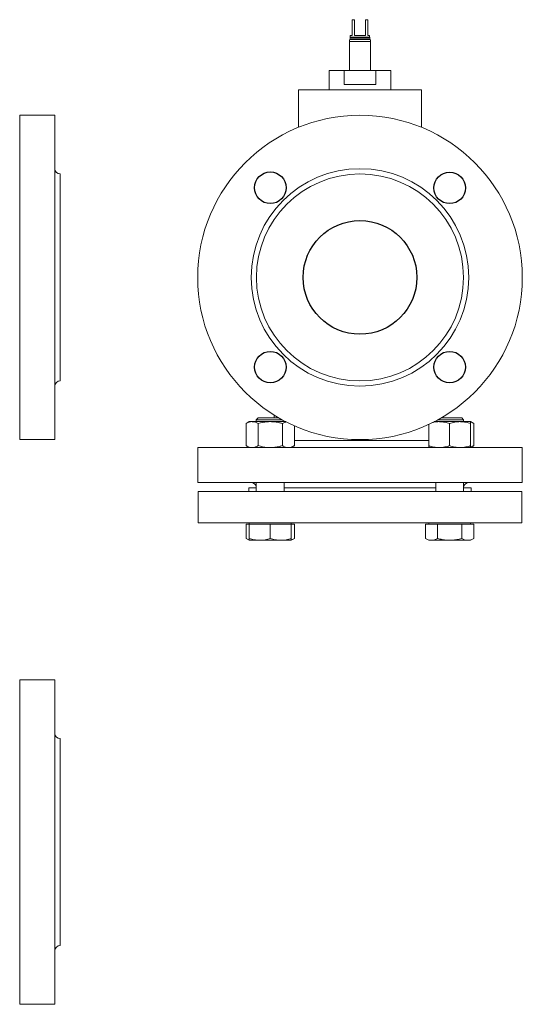
# Model space of a CAD drawing. Units: millimetres. Extents: x 185 to 1000, y 219 to 1066.
# Drawn here: x 713 to 1000, y 219 to 782 of the extents above; entities that cross this region are included whole.
import ezdxf

# ---------------------------------------------------------------- set-up
doc = ezdxf.new("R2010")
doc.units = ezdxf.units.MM
doc.layers.add('1', color=179, linetype='Continuous')

msp = doc.modelspace()

# ---------------------------------------------------------------- linework, layer by layer
at = {"color": 7, "linetype": 'Continuous', "lineweight": 15}
for p, q in [((902.94, 781.73), (902.94, 772.71)), ((902.94, 781.73), (904.29, 781.73)), ((904.29, 772.71), (904.29, 781.73)), ((910.63, 781.73), (910.63, 772.71)), ((910.63, 781.73), (911.97, 781.73)), ((911.97, 772.71), (911.97, 781.73)), ((901.94, 772.71), (901.94, 771.71)), ((902.94, 772.71), (901.94, 772.71)), ((910.63, 772.71), (904.29, 772.71)), ((912.97, 772.71), (911.97, 772.71)), ((912.97, 771.71), (912.97, 772.71)), ((901.44, 769.31), (901.44, 752.65)), ((901.8, 771.2), (901.58, 770.35)), ((901.8, 771.2), (913.11, 771.2)), ((913.34, 770.35), (913.11, 771.2)), ((913.48, 752.65), (913.48, 769.31)), ((889.91, 752.65), (889.91, 741.62)), ((898.42, 752.65), (889.91, 752.65)), ((898.42, 752.65), (898.42, 744.63)), ((916.5, 752.65), (898.42, 752.65)), ((916.5, 744.63), (916.5, 752.65)), ((925.01, 752.65), (916.5, 752.65)), ((925.01, 741.62), (925.01, 752.65)), ((898.42, 744.63), (916.5, 744.63)), ((872.35, 741.62), (872.35, 720.18)), ((942.56, 741.62), (872.35, 741.62)), ((942.56, 720.18), (942.56, 741.62)), ((733.01, 727.08), (712.95, 727.08)), ((712.95, 541.52), (712.95, 727.08)), ((733.01, 634.3), (733.01, 727.08)), ((736.02, 634.3), (736.02, 693.48)), ((733.01, 541.52), (733.01, 634.3)), ((736.02, 575.12), (736.02, 634.3)), ((849.29, 553.94), (848.19, 552.84)), ((848.19, 552.84), (848.19, 551.81)), ((863.05, 552.84), (848.19, 552.84)), ((861.09, 553.94), (849.29, 553.94)), ((858.31, 554.06), (856.81, 554.06)), ((856.81, 554.05), (856.81, 553.94)), ((858.31, 555.61), (858.31, 554.04)), ((864.19, 551.81), (864.19, 552.23)), ((950.72, 552.23), (950.72, 551.81)), ((958.72, 552.84), (951.86, 552.84)), ((958.72, 553.94), (953.83, 553.94)), ((956.54, 554.06), (956.54, 553.94)), ((958.04, 554.06), (956.54, 554.06)), ((958.04, 553.94), (958.04, 554.06)), ((958.04, 554.06), (958.1, 554.06)), ((958.11, 554.06), (958.1, 554.06)), ((958.11, 553.94), (958.11, 554.05)), ((965.62, 553.94), (958.72, 553.94)), ((966.72, 552.84), (958.72, 552.84)), ((966.72, 552.84), (965.62, 553.94)), ((966.72, 552.84), (965.62, 553.94)), ((966.72, 551.81), (966.72, 552.84)), ((966.72, 551.81), (966.72, 552.84)), ((844.19, 551.81), (842.34, 550.74)), ((842.34, 550.74), (842.34, 538.08)), ((845.8, 551.81), (844.19, 551.81)), ((856.19, 551.81), (845.8, 551.81)), ((849.26, 550.74), (849.26, 538.08)), ((865, 551.81), (856.19, 551.81)), ((863.12, 550.74), (863.12, 538.08)), ((870.05, 549.4), (870.05, 538.08)), ((946.72, 550.24), (946.72, 538.08)), ((952.72, 551.81), (949.92, 551.81)), ((964.72, 551.81), (952.72, 551.81)), ((958.72, 550.74), (958.72, 538.08)), ((970.72, 551.81), (964.72, 551.81)), ((972.58, 550.74), (970.72, 551.81)), ((970.72, 550.74), (970.72, 538.08)), ((972.58, 550.74), (972.58, 538.08)), ((712.95, 541.52), (733.01, 541.52)), ((814.68, 537.01), (814.68, 516.95)), ((814.68, 537.01), (1000.24, 537.01)), ((842.34, 538.08), (844.19, 537.01)), ((868.19, 537.01), (870.05, 538.08)), ((970.72, 537.01), (972.58, 538.08)), ((1000.24, 516.95), (1000.24, 537.01)), ((814.68, 516.95), (1000.24, 516.95)), ((843.96, 513.94), (843.96, 511.94)), ((843.96, 513.94), (848.19, 513.94)), ((848.19, 516.95), (848.19, 511.94)), ((864.19, 511.94), (864.19, 516.95)), ((864.19, 513.94), (950.72, 513.94)), ((950.72, 516.95), (950.72, 511.94)), ((966.72, 511.94), (966.72, 516.95)), ((966.72, 513.94), (966.72, 514.66)), ((966.72, 513.94), (970.96, 513.94)), ((970.96, 511.94), (970.96, 513.94)), ((814.96, 511.94), (814.96, 493.94)), ((814.96, 511.94), (999.96, 511.94)), ((999.96, 493.94), (999.96, 511.94)), ((814.96, 493.94), (999.96, 493.94)), ((842.34, 493.14), (842.34, 485.01)), ((842.34, 493.14), (844.19, 493.14)), ((844.19, 493.94), (844.19, 493.14)), ((844.19, 493.14), (844.19, 485.01)), ((844.19, 493.14), (850.19, 493.14)), ((850.19, 493.14), (856.19, 493.14)), ((856.19, 493.14), (856.19, 485.01)), ((856.19, 493.14), (862.19, 493.14)), ((862.19, 493.14), (868.19, 493.14)), ((868.19, 493.14), (868.19, 493.94)), ((868.19, 493.14), (868.19, 493.94)), ((868.19, 493.14), (870.05, 493.14)), ((868.19, 493.14), (868.19, 485.01)), ((870.05, 493.14), (870.05, 485.01)), ((944.87, 493.14), (944.87, 485.01)), ((944.87, 493.14), (948.33, 493.14)), ((946.72, 493.94), (946.72, 493.14)), ((948.33, 493.14), (951.8, 493.14)), ((951.8, 493.14), (951.8, 485.01)), ((951.8, 493.14), (958.72, 493.14)), ((958.72, 493.14), (965.65, 493.14)), ((965.65, 493.14), (965.65, 485.01)), ((965.65, 493.14), (969.12, 493.14)), ((969.12, 493.14), (972.58, 493.14)), ((970.72, 493.14), (970.72, 493.94)), ((970.72, 493.14), (970.72, 493.94)), ((972.58, 493.14), (972.58, 485.01)), ((842.34, 485.01), (844.19, 483.94)), ((868.19, 483.94), (870.05, 485.01)), ((944.87, 485.01), (946.72, 483.94)), ((970.72, 483.94), (972.58, 485.01)), ((844.19, 483.94), (850.19, 483.94)), ((850.19, 483.94), (862.19, 483.94)), ((862.19, 483.94), (868.19, 483.94)), ((946.72, 483.94), (948.33, 483.94)), ((958.72, 483.94), (948.33, 483.94)), ((958.72, 483.94), (969.12, 483.94)), ((969.12, 483.94), (970.72, 483.94)), ((733.01, 404.11), (712.95, 404.11)), ((712.95, 218.55), (712.95, 404.11)), ((733.01, 218.55), (733.01, 404.11)), ((736.02, 252.15), (736.02, 370.51)), ((712.95, 218.55), (733.01, 218.55))]:
    msp.add_line(p, q, dxfattribs=at)
at = {"color": 8, "linetype": 'Continuous', "lineweight": 15}
for p, q in [((901.94, 771.71), (912.97, 771.71)), ((901.44, 769.31), (913.48, 769.31)), ((901.58, 770.35), (913.34, 770.35)), ((870.05, 541.02), (946.72, 541.02))]:
    msp.add_line(p, q, dxfattribs=at)
at = {"color": 7, "linetype": 'Continuous', "lineweight": 15}
for radius in [92.78, 62.19, 59.18]:
    msp.add_circle((907.46, 634.3), radius, dxfattribs=at)
for centre, radius, start, end in [((900.92, 771.71), 1.02, 330, 0), ((914, 771.71), 1.02, 180, 210), ((905.45, 769.31), 4.01, 165, 180), ((909.46, 769.31), 4.01, 0, 15), ((736.02, 696.49), 3.01, 180, 270), ((736.02, 572.11), 3.01, 90, 180), ((845.27, 513.94), 3.01, 13.914, 90), ((969.64, 513.94), 3.01, 90, 166.0938), ((736.02, 373.52), 3.01, 180, 270), ((736.02, 249.14), 3.01, 90, 180)]:
    msp.add_arc(centre, radius, start, end, dxfattribs=at)
for points, knots in [([(958.1, 554.06), (958.11, 554.06), (958.11, 554.06), (958.11, 554.05), (958.11, 554.05)], [0, 0, 0, 0, 0.889965, 1, 1, 1, 1]), ([(842.34, 550.74), (842.9, 551.04), (844.03, 551.64), (845.21, 551.75), (845.8, 551.81)], [0, 0, 0, 0, 0.495458, 1, 1, 1, 1]), ([(845.8, 551.81), (845.88, 551.81), (846.5, 551.8), (847.68, 551.56), (848.73, 551.02), (849.26, 550.74)], [0, 0, 0, 0, 0.070099, 0.530789, 1, 1, 1, 1]), ([(856.19, 551.81), (855.56, 551.79), (853.22, 551.73), (850.93, 551.16), (849.26, 550.74)], [0, 0, 0, 0, 0.268634, 1, 1, 1, 1]), ([(863.12, 550.74), (862.54, 550.9), (861.12, 551.28), (858.81, 551.71), (857.07, 551.78), (856.19, 551.81)], [0, 0, 0, 0, 0.257243, 0.62638, 1, 1, 1, 1]), ([(863.12, 550.74), (863.68, 551.06), (864.44, 551.49), (865.23, 551.59), (865.44, 551.62)], [0, 0, 0, 0, 0.737042, 1, 1, 1, 1]), ([(948.94, 551.32), (949.18, 551.39), (950.42, 551.74), (951.69, 551.78), (952.72, 551.81)], [0, 0, 0, 0, 0.194467, 1, 1, 1, 1]), ([(952.72, 551.81), (952.87, 551.81), (953.94, 551.8), (955.97, 551.56), (957.8, 551.02), (958.72, 550.74)], [0, 0, 0, 0, 0.070099, 0.530789, 1, 1, 1, 1]), ([(958.72, 550.74), (959.7, 551.04), (961.66, 551.64), (963.7, 551.75), (964.72, 551.81)], [0, 0, 0, 0, 0.495458, 1, 1, 1, 1]), ([(964.72, 551.81), (964.87, 551.81), (965.94, 551.8), (967.97, 551.56), (969.8, 551.02), (970.72, 550.74)], [0, 0, 0, 0, 0.0700985, 0.5307886, 1, 1, 1, 1]), ([(970.72, 551.81), (970.72, 551.79), (970.72, 551.73), (970.72, 551.16), (970.72, 550.74)], [0, 0, 0, 0, 0.268634, 1, 1, 1, 1]), ([(970.72, 551.53), (970.81, 551.52), (971.44, 551.41), (972.05, 551.05), (972.58, 550.74)], [0, 0, 0, 0, 0.1321917, 1, 1, 1, 1]), ([(842.34, 538.08), (842.9, 537.78), (844.03, 537.18), (845.21, 537.07), (845.8, 537.01)], [0, 0, 0, 0, 0.4954579, 1, 1, 1, 1]), ([(845.8, 537.01), (845.88, 537.01), (846.5, 537.02), (847.68, 537.26), (848.73, 537.8), (849.26, 538.08)], [0, 0, 0, 0, 0.070099, 0.530789, 1, 1, 1, 1]), ([(856.19, 537.01), (855.56, 537.03), (853.22, 537.09), (850.93, 537.66), (849.26, 538.08)], [0, 0, 0, 0, 0.268633, 1, 1, 1, 1]), ([(863.12, 538.08), (862.54, 537.92), (861.12, 537.54), (858.81, 537.11), (857.07, 537.04), (856.19, 537.01)], [0, 0, 0, 0, 0.257243, 0.62638, 1, 1, 1, 1]), ([(863.12, 538.08), (863.68, 537.78), (864.82, 537.18), (865.99, 537.07), (866.59, 537.01)], [0, 0, 0, 0, 0.4954581, 1, 1, 1, 1]), ([(866.59, 537.01), (866.67, 537.01), (867.29, 537.02), (868.46, 537.26), (869.52, 537.8), (870.05, 538.08)], [0, 0, 0, 0, 0.070099, 0.530789, 1, 1, 1, 1]), ([(946.72, 538.08), (947.7, 537.78), (949.66, 537.18), (951.7, 537.07), (952.72, 537.01)], [0, 0, 0, 0, 0.495458, 1, 1, 1, 1]), ([(946.72, 537.01), (946.72, 537.03), (946.72, 537.09), (946.72, 537.66), (946.72, 538.08)], [0, 0, 0, 0, 0.268633, 1, 1, 1, 1]), ([(952.72, 537.01), (952.87, 537.01), (953.94, 537.02), (955.97, 537.26), (957.8, 537.8), (958.72, 538.08)], [0, 0, 0, 0, 0.070099, 0.530789, 1, 1, 1, 1]), ([(958.72, 538.08), (959.7, 537.78), (961.66, 537.18), (963.7, 537.07), (964.72, 537.01)], [0, 0, 0, 0, 0.495458, 1, 1, 1, 1]), ([(964.72, 537.01), (964.87, 537.01), (965.94, 537.02), (967.97, 537.26), (969.8, 537.8), (970.72, 538.08)], [0, 0, 0, 0, 0.0700985, 0.5307887, 1, 1, 1, 1]), ([(970.72, 537.29), (970.81, 537.3), (971.44, 537.41), (972.05, 537.77), (972.58, 538.08)], [0, 0, 0, 0, 0.1321919, 1, 1, 1, 1]), ([(970.72, 537.01), (970.72, 537.03), (970.72, 537.09), (970.72, 537.66), (970.72, 538.08)], [0, 0, 0, 0, 0.268633, 1, 1, 1, 1]), ([(844.19, 484.22), (844.11, 484.23), (843.48, 484.35), (842.87, 484.7), (842.34, 485.01)], [0, 0, 0, 0, 0.132182, 1, 1, 1, 1]), ([(850.19, 483.94), (850.05, 483.94), (848.97, 483.95), (846.94, 484.19), (845.12, 484.74), (844.19, 485.01)], [0, 0, 0, 0, 0.070099, 0.530789, 1, 1, 1, 1]), ([(844.19, 485.01), (844.19, 484.88), (844.19, 484.51), (844.19, 484.05), (844.19, 483.98), (844.19, 483.94)], [0, 0, 0, 0, 0.211364, 0.60308, 1, 1, 1, 1]), ([(856.19, 485.01), (855.22, 484.71), (853.25, 484.11), (851.22, 484), (850.19, 483.94)], [0, 0, 0, 0, 0.495458, 1, 1, 1, 1]), ([(862.19, 483.94), (862.05, 483.94), (860.97, 483.95), (858.94, 484.19), (857.12, 484.74), (856.19, 485.01)], [0, 0, 0, 0, 0.070099, 0.530789, 1, 1, 1, 1]), ([(868.19, 485.01), (867.22, 484.71), (865.25, 484.11), (863.22, 484), (862.19, 483.94)], [0, 0, 0, 0, 0.495458, 1, 1, 1, 1]), ([(870.05, 485.01), (869.49, 484.68), (868.88, 484.31), (868.25, 484.22), (868.19, 484.21)], [0, 0, 0, 0, 0.91589, 1, 1, 1, 1]), ([(868.19, 483.94), (868.19, 483.98), (868.19, 484.05), (868.19, 484.5), (868.19, 484.88), (868.19, 485.01)], [0, 0, 0, 0, 0.3913677, 0.7886367, 1, 1, 1, 1]), ([(948.33, 483.94), (948.25, 483.94), (947.63, 483.95), (946.45, 484.19), (945.4, 484.74), (944.87, 485.01)], [0, 0, 0, 0, 0.070099, 0.530789, 1, 1, 1, 1]), ([(951.8, 485.01), (951.23, 484.71), (950.1, 484.11), (948.92, 484), (948.33, 483.94)], [0, 0, 0, 0, 0.495458, 1, 1, 1, 1]), ([(958.72, 483.94), (958.18, 483.95), (956.74, 483.99), (954.41, 484.32), (952.67, 484.78), (951.8, 485.01)], [0, 0, 0, 0, 0.232135, 0.613896, 1, 1, 1, 1]), ([(965.65, 485.01), (965.17, 484.88), (963.81, 484.51), (961.5, 484.05), (959.65, 483.98), (958.72, 483.94)], [0, 0, 0, 0, 0.211364, 0.6030798, 1, 1, 1, 1]), ([(969.12, 483.94), (969.03, 483.94), (968.41, 483.95), (967.24, 484.19), (966.18, 484.74), (965.65, 485.01)], [0, 0, 0, 0, 0.070099, 0.530789, 1, 1, 1, 1]), ([(972.58, 485.01), (972.02, 484.71), (970.88, 484.11), (969.71, 484), (969.12, 483.94)], [0, 0, 0, 0, 0.495458, 1, 1, 1, 1])]:
    msp.add_open_spline(points, degree=3, knots=knots, dxfattribs=at)
at = {"layer": '1'}
for centre, radius in [((856.19, 685.57), 9.04), ((958.72, 685.52), 9), ((907.46, 634.3), 32.5), ((856.19, 582.99), 9), ((958.72, 582.99), 9)]:
    msp.add_circle(centre, radius, dxfattribs=at)

doc.saveas('drawing.dxf')
